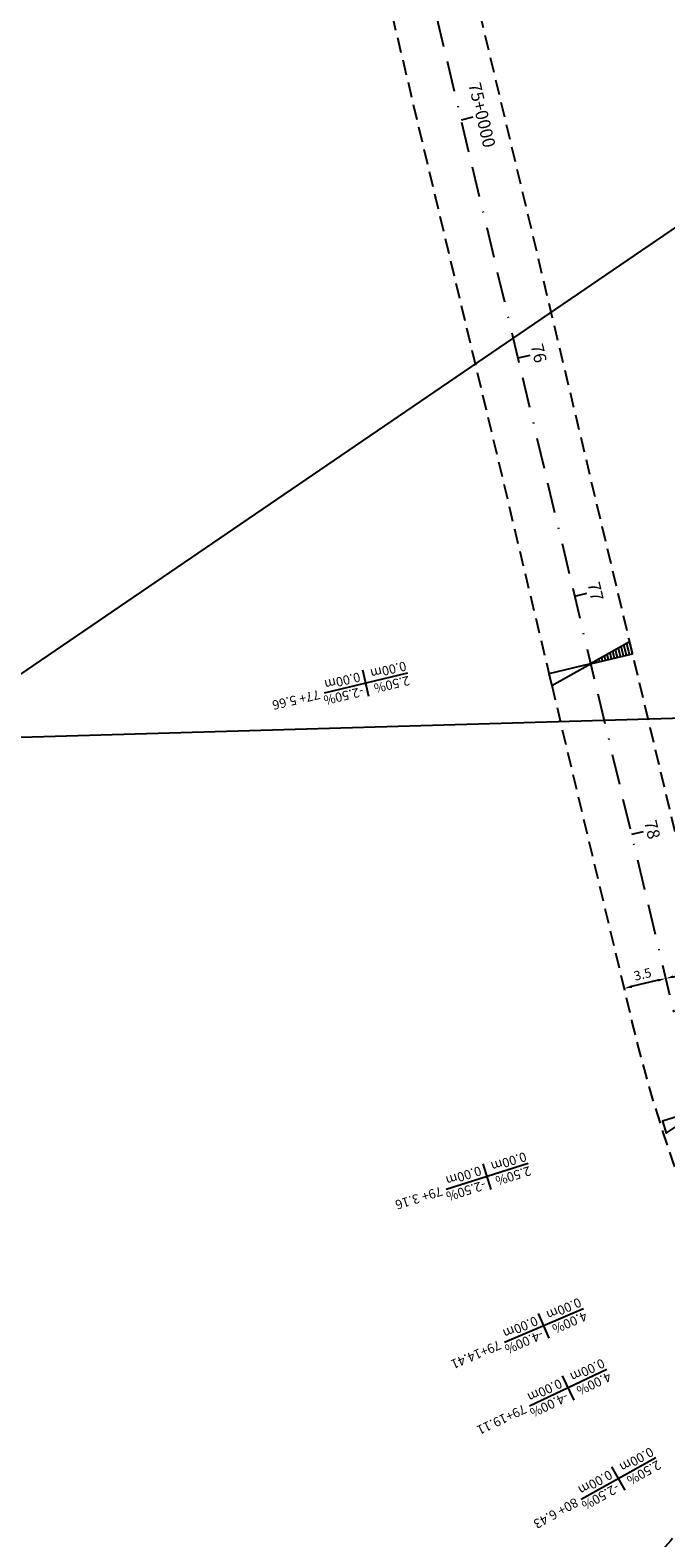
# Model space of a CAD drawing. Extents: x 921 to 1339, y 524 to 2184.
# Drawn here: x 1069 to 1121, y 765 to 888 of the extents above; entities that cross this region are included whole.
import ezdxf
from ezdxf.enums import TextEntityAlignment as Align

# ---------------------------------------------------------------- set-up
doc = ezdxf.new("R2010")
doc.units = 0
doc.header["$LTSCALE"] = 2.5
doc.header["$MEASUREMENT"] = 0
doc.linetypes.add('BORDERX2', pattern=[3.5, 1, -0.5, 1, -0.5, 0, -0.5])
doc.linetypes.add('DASHED', pattern=[0.75, 0.5, -0.25])
doc.layers.get('0').update_dxf_attribs({"linetype": 'CONTINUOUS'})
doc.layers.get('DEFPOINTS').update_dxf_attribs({"linetype": 'CONTINUOUS'})
for name, color, linetype in [('G-AUX', 1, 'CONTINUOUS'), ('G-BORDO_PAVIM', 191, 'CONTINUOUS'), ('G-ESTACAS', 2, 'CONTINUOUS'), ('G-LOCACAO', 10, 'BORDERX2'), ('G-MEIO-FIO', 191, 'DASHED'), ('G-NUMEST', 1, 'CONTINUOUS'), ('G-SESL', 2, 'CONTINUOUS'), ('M-VIEWPORT', 7, 'CONTINUOUS')]:
    doc.layers.add(name, color=color, linetype=linetype)
doc.styles.add('CL60', font='ARIAL.TTF', dxfattribs={"height": 0.76})
doc.styles.add('CL80', font='ARIAL.TTF', dxfattribs={"height": 1.02})
doc.dimstyles.new('COTAS', dxfattribs={"dimtxt": 2.5, "dimasz": 2.5, "dimexe": 1.25, "dimexo": 0.625, "dimtad": 1, "dimdec": 4, "dimtxsty": 'STANDARD', "dimcen": 2.5, "dimazin": 3, "dimtfac": 1, "dimtdec": 4, "dimtmove": 0, "dimatfit": 3, "dimtolj": 1, "dimtzin": 0})

# ---------------------------------------------------------------- blocks, each defined once
blk = doc.blocks.new('SEN')
at = {"layer": 'G-SESL'}
for p, q in [((0.25, 0), (0.25, -0.07)), ((0.5, 0), (0.5, -0.14)), ((0.75, 0), (0.75, -0.21)), ((1, 0), (1, -0.29)), ((1.25, 0), (1.25, -0.36)), ((1.5, 0), (1.5, -0.43)), ((1.75, 0), (1.75, -0.5)), ((2, 0), (2, -0.57)), ((2.25, 0), (2.25, -0.64)), ((2.5, 0), (2.5, -0.71)), ((2.75, 0), (2.75, -0.79)), ((3, 0), (3, -0.86)), ((3.25, 0), (3.25, -0.93))]:
    blk.add_line(p, q, dxfattribs=at)
blk.add_lwpolyline([(0, 0), (3.5, 0), (3.5, -1)], close=True, dxfattribs=at)
blk = doc.blocks.new('SEP')
at = {"layer": 'G-SESL'}
blk.add_lwpolyline([(0, 0), (3.5, 0), (3.5, 1)], close=True, dxfattribs=at)
blk.add_solid([(0, 0), (3.5, 1), (3.5, 0), (0, 0)], dxfattribs=at)
blk = doc.blocks.new('SESLIND')
at = {"layer": 'G-SESL'}
for p, q in [((15, 0), (22, 0)), ((18.5, 1.1), (18.5, -1.1))]:
    blk.add_line(p, q, dxfattribs=at)
at = {"layer": 'G-SESL', "style": 'CL60'}
for tag, p in [('SEE', (14.97, 0.21)), ('SED', (18.83, 0.21)), ('SLE', (14.97, -1.01)), ('SLD', (18.83, -1.01))]:
    blk.add_attdef(tag, p, '', height=0.76, dxfattribs=at)
blk.add_attdef('SESL-EST', text='', height=0.76, dxfattribs=at).set_placement((22.36, 0), align=Align.MIDDLE_LEFT)
blk = doc.blocks.new('*D25')
at = {"color": 105, "linetype": 'BYBLOCK'}
blk.add_line((1120.76, 810.69), (1118.6, 810.17), dxfattribs=at)
for points in [[(1120.74, 810.79), (1120.79, 810.58), (1121.38, 810.83)], [(1118.58, 810.28), (1118.63, 810.07), (1117.98, 810.02)]]:
    blk.add_solid(points, dxfattribs=at)
at = {"layer": 'DEFPOINTS', "color": 0, "linetype": 'BYBLOCK'}
for p in [(1121.38, 810.83), (1117.98, 810.02), (1117.98, 810.02)]:
    blk.add_point(p, dxfattribs=at)
at = {"color": 1, "linetype": 'BYBLOCK', "insert": (1119.5, 811.18), "char_height": 0.76, "attachment_point": 5, "rotation": 13.4023, "style": 'CL60'}
blk.add_mtext('\\A1;3.5', dxfattribs=at)
blk = doc.blocks.new('*D24')
at = {"color": 105, "linetype": 'BYBLOCK'}
blk.add_line((1122.01, 810.98), (1124.17, 811.5), dxfattribs=at)
for points in [[(1124.14, 811.6), (1124.19, 811.39), (1124.79, 811.65)], [(1121.98, 811.09), (1122.03, 810.88), (1121.38, 810.83)]]:
    blk.add_solid(points, dxfattribs=at)
at = {"layer": 'DEFPOINTS', "color": 0, "linetype": 'BYBLOCK'}
for p in [(1124.79, 811.65), (1124.79, 811.65), (1121.38, 810.83)]:
    blk.add_point(p, dxfattribs=at)
at = {"color": 1, "linetype": 'BYBLOCK', "insert": (1122.91, 811.99), "char_height": 0.76, "attachment_point": 5, "rotation": 13.4023, "style": 'CL60'}
blk.add_mtext('\\A1;3.5', dxfattribs=at)

msp = doc.modelspace()

# ---------------------------------------------------------------- linework, layer by layer
at = {"layer": 'G-BORDO_PAVIM', "color": 1, "linetype": 'CONTINUOUS', "ltscale": 2.5, "flags": 128}
msp.add_lwpolyline([(1090.276, 720.666), (1105.856, 735.786, -0.0793225), (1182.37, 789.505), (1194.231, 795.29)], format="xyb", dxfattribs=at)
at = {"layer": 'G-BORDO_PAVIM', "color": 1, "linetype": 'CONTINUOUS', "ltscale": 2.5}
msp.add_lwpolyline([(1168.553, 790.287, 0.0693181), (1100.981, 740.81), (1096.09, 736.063)], format="xyb", dxfattribs=at)
at = {"layer": 'G-BORDO_PAVIM', "linetype": 'DASHED'}
msp.add_arc((1144.863, 834.318), 50, 275.59757, 275.59757, dxfattribs=at)
at = {"layer": 'G-ESTACAS'}
for p, q in [((1105.648, 881.19), (1104.675, 880.958)), ((1110.284, 861.735), (1109.311, 861.503)), ((1114.919, 842.28), (1113.947, 842.048)), ((1119.555, 822.824), (1118.582, 822.592))]:
    msp.add_line(p, q, dxfattribs=at)
at = {"layer": 'G-LOCACAO'}
msp.add_line((1092.407, 932.446), (1122.038, 808.09), dxfattribs=at)
at = {"layer": 'G-MEIO-FIO', "flags": 128}
for points in [[(1078.395, 1137.582), (1081.389, 1117.65), (1081.48, 1113.957, -0.0636321), (1078.204, 1082.056, 0.0919278), (1075.289, 1018.86), (1082.699, 965.208, 0.0241721), (1089.002, 931.635), (1118.633, 807.279, 0.0446124), (1125.359, 787.191, -0.293005), (1121.817, 764.936), (1113.48, 755.579)], [(1090.391, 1137.879), (1088.387, 1117.824), (1088.478, 1114.13, -0.0636321), (1085.021, 1080.464, 0.0919278), (1082.223, 1019.818), (1089.633, 966.166, 0.024172), (1095.812, 933.257), (1125.443, 808.902, 0.0110268), (1126.693, 804.125, 0.0110268)]]:
    msp.add_lwpolyline(points, format="xyb", dxfattribs=at)
at = {"layer": 'M-VIEWPORT', "color": 1}
for points in [[(1019.636, 1231.8), (1031.357, 829.47), (1159.302, 833.198), (1147.582, 1235.527)], [(1006.312, 610.636), (1338.785, 837.5), (1253.818, 962.022), (921.344, 735.158)]]:
    msp.add_lwpolyline(points, close=True, dxfattribs=at)

# ---------------------------------------------------------------- block references
at = {"layer": 'G-SESL', "xscale": -1, "rotation": 193.4023031047702}
msp.add_blockref('SEN', (1115.258, 836.544), dxfattribs=at)
at = {"layer": 'G-SESL'}
for p, rotation, values in [((1114.893, 839.239), 193.4023031047702, {'SEE': '2.50%', 'SED': '-2.50%', 'SLE': '0.00m', 'SLD': '0.00m', 'SESL-EST': '77+ 5.66'}), ((1124.452, 800.218), 197.4966359978191, {'SEE': '2.50%', 'SED': '-2.50%', 'SLE': '0.00m', 'SLD': '0.00m', 'SESL-EST': '79+ 3.16'}), ((1128.459, 789.721), 203.0798108232268, {'SEE': '4.00%', 'SED': '-4.00%', 'SLE': '0.00m', 'SLD': '0.00m', 'SESL-EST': '79+14.41'}), ((1130.135, 785.329), 205.4157618380479, {'SEE': '4.00%', 'SED': '-4.00%', 'SLE': '0.00m', 'SLD': '0.00m', 'SESL-EST': '79+19.11'}), ((1133.707, 778.969), 209.0453812513579, {'SEE': '2.50%', 'SED': '-2.50%', 'SLE': '0.00m', 'SLD': '0.00m', 'SESL-EST': '80+ 6.43'})]:
    msp.add_blockref('SESLIND', p, dxfattribs=dict(at, rotation=rotation)).add_auto_attribs(values)
for p, rotation in [((1115.258, 836.544), 193.4023031047702), ((1124.452, 800.218), 197.4966359978191)]:
    msp.add_blockref('SEP', p, dxfattribs=dict(at, rotation=rotation))

# ---------------------------------------------------------------- texts
at = {"layer": 'G-NUMEST', "style": 'CL80', "oblique": 30}
for s, p in [('75+0000', (1105.891, 881.248)), ('76', (1110.527, 861.793)), ('77', (1115.163, 842.337)), ('78', (1119.798, 822.882))]:
    msp.add_text(s, height=1.02, rotation=283.4023, dxfattribs=at).set_placement(p, align=Align.CENTER)

# ---------------------------------------------------------------- dimensions: what is measured, and where the dimension line sits
at = {"layer": 'G-AUX'}
for p2, picture, middle in [((1117.979, 810.024), '*D25', (1119.504, 811.177)), ((1124.789, 811.646), '*D24', (1122.908, 811.988))]:
    dim = msp.add_aligned_dim(p1=(1121.384, 810.835), p2=p2, distance=0, dimstyle='COTAS', override={"dimtxt": 0.76, "dimasz": 0.64, "dimexe": 0, "dimexo": 0, "dimgap": 0.38, "dimdec": 2, "dimtxsty": 'CL60', "dimcen": 0.64, "dimclrd": 105, "dimclre": 105, "dimclrt": 1, "dimtofl": 0}, dxfattribs=at)
    dim.commit()
    dim.dimension.update_dxf_attribs({"geometry": picture, "text_midpoint": middle})

doc.saveas('drawing.dxf')
